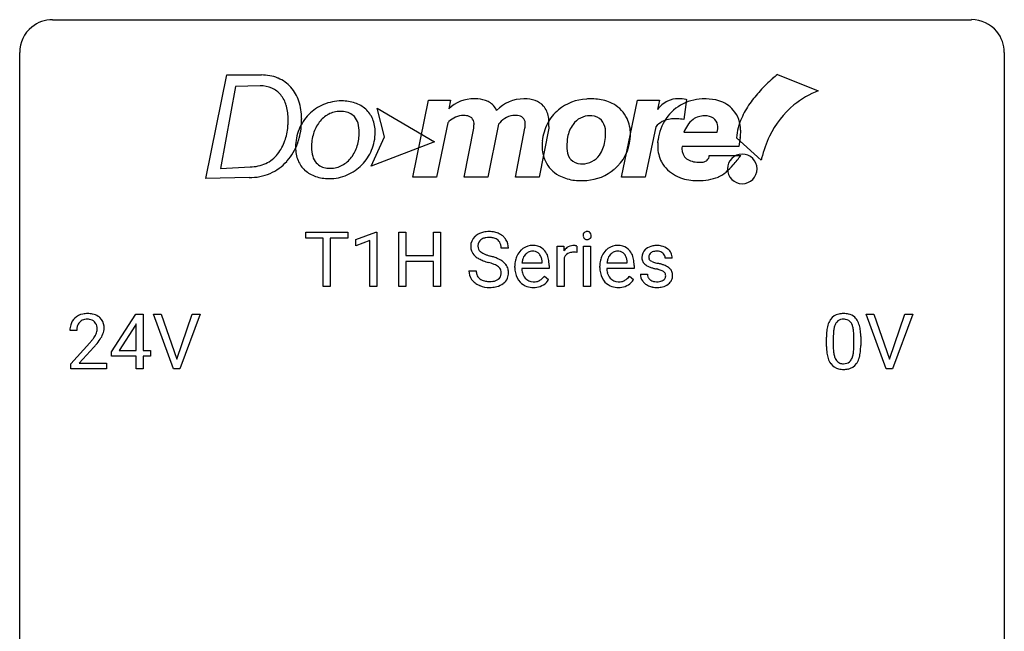
# Model space of a CAD drawing. Extents: x 2.8 to 26.6, y -2.8 to 84.5.
# Drawn here: x 2.8 to 26.6, y 69.7 to 84.5 of the extents above; entities that cross this region are included whole.
import ezdxf

# ---------------------------------------------------------------- set-up
doc = ezdxf.new("R2010")
doc.units = 0
doc.layers.add('DEFAULT_255_1_388', color=255, linetype='CONTINUOUS')
doc.layers.add('DEFAULT_255_2_778', color=255, linetype='CONTINUOUS')

msp = doc.modelspace()

# ---------------------------------------------------------------- linework, layer by layer
at = {"layer": 'DEFAULT_255_1_388'}
for p, q in [((9.696, 79.247), (9.696, 79.389)), ((9.696, 79.389), (10.713, 79.389)), ((10.713, 79.389), (10.713, 79.247)), ((10.909, 79.216), (11.388, 79.396)), ((11.388, 79.396), (11.414, 79.396)), ((11.414, 79.396), (11.414, 78.074)), ((11.947, 78.074), (11.947, 79.389)), ((11.947, 79.389), (12.121, 79.389)), ((12.121, 79.389), (12.121, 78.824)), ((12.784, 78.824), (12.784, 79.389)), ((12.784, 79.389), (12.958, 79.389)), ((12.958, 79.389), (12.958, 78.074)), ((10.118, 79.247), (9.696, 79.247)), ((10.118, 78.074), (10.118, 79.247)), ((10.713, 79.247), (10.29, 79.247)), ((10.29, 79.247), (10.29, 78.074)), ((10.909, 79.064), (10.909, 79.216)), ((11.246, 79.188), (10.909, 79.064)), ((11.246, 78.074), (11.246, 79.188)), ((12.121, 78.824), (12.784, 78.824)), ((14.597, 79.009), (14.423, 79.009)), ((15.777, 78.074), (15.777, 79.051)), ((15.777, 79.051), (15.939, 79.051)), ((15.939, 79.051), (15.942, 78.939)), ((16.249, 79.057), (16.249, 78.901)), ((16.417, 78.074), (16.417, 79.051)), ((16.417, 79.051), (16.584, 79.051)), ((16.584, 79.051), (16.584, 78.074)), ((12.784, 78.682), (12.121, 78.682)), ((12.121, 78.682), (12.121, 78.074)), ((12.784, 78.074), (12.784, 78.682)), ((14.926, 78.652), (15.416, 78.652)), ((15.416, 78.652), (15.416, 78.665)), ((15.583, 78.584), (15.583, 78.515)), ((15.944, 78.768), (15.944, 78.074)), ((16.982, 78.652), (17.472, 78.652)), ((17.472, 78.652), (17.472, 78.665)), ((17.639, 78.584), (17.639, 78.515)), ((18.56, 78.764), (18.391, 78.764)), ((13.644, 78.455), (13.819, 78.455)), ((14.754, 78.536), (14.754, 78.566)), ((15.583, 78.515), (14.921, 78.515)), ((16.809, 78.536), (16.809, 78.566)), ((17.639, 78.515), (16.976, 78.515)), ((17.792, 78.375), (17.959, 78.375)), ((15.468, 78.324), (15.571, 78.245)), ((17.524, 78.324), (17.626, 78.245)), ((10.29, 78.074), (10.118, 78.074)), ((11.414, 78.074), (11.246, 78.074)), ((12.121, 78.074), (11.947, 78.074)), ((12.958, 78.074), (12.784, 78.074)), ((15.944, 78.074), (15.777, 78.074)), ((16.584, 78.074), (16.417, 78.074)), ((4.997, 76.493), (5.586, 77.405)), ((5.586, 77.405), (5.764, 77.405)), ((5.764, 77.405), (5.764, 76.531)), ((6.5, 76.089), (6.013, 77.405)), ((6.013, 77.405), (6.202, 77.405)), ((6.202, 77.405), (6.576, 76.32)), ((6.576, 76.32), (6.952, 77.405)), ((7.142, 77.405), (6.654, 76.089)), ((6.952, 77.405), (7.142, 77.405)), ((23.736, 76.089), (23.249, 77.405)), ((23.249, 77.405), (23.438, 77.405)), ((23.438, 77.405), (23.812, 76.32)), ((23.812, 76.32), (24.188, 77.405)), ((24.378, 77.405), (23.89, 76.089)), ((24.188, 77.405), (24.378, 77.405)), ((5.596, 77.176), (5.576, 77.14)), ((5.596, 76.531), (5.596, 77.176)), ((4.161, 77.017), (3.994, 77.017)), ((5.576, 77.14), (5.186, 76.531)), ((4.019, 76.21), (4.474, 76.716)), ((22.289, 76.628), (22.289, 76.851)), ((22.456, 76.892), (22.456, 76.624)), ((22.952, 76.605), (22.952, 76.879)), ((23.119, 76.867), (23.119, 76.651)), ((4.573, 76.608), (4.22, 76.226)), ((4.997, 76.395), (4.997, 76.493)), ((5.186, 76.531), (5.596, 76.531)), ((5.764, 76.531), (5.946, 76.531)), ((5.946, 76.531), (5.946, 76.395)), ((4.019, 76.089), (4.019, 76.21)), ((4.22, 76.226), (4.881, 76.226)), ((4.881, 76.226), (4.881, 76.089)), ((5.596, 76.395), (4.997, 76.395)), ((5.596, 76.089), (5.596, 76.395)), ((5.946, 76.395), (5.764, 76.395)), ((5.764, 76.395), (5.764, 76.089)), ((4.881, 76.089), (4.019, 76.089)), ((5.764, 76.089), (5.596, 76.089)), ((6.654, 76.089), (6.5, 76.089)), ((23.89, 76.089), (23.736, 76.089))]:
    msp.add_line(p, q, dxfattribs=at)
for centre, radius, start, end in [((14.067, 78.991), 0.406, 129.2526, 133.4249), ((14.084, 78.966), 0.436, 101.9879, 128.8742), ((14.128, 78.773), 0.635, 89.5906, 102.3171), ((14.136, 78.809), 0.599, 77.2359, 90.3249), ((14.16, 78.917), 0.488, 63.838, 77.0809), ((14.191, 78.976), 0.422, 45.9863, 64.1609), ((16.514, 79.312), 0.11, 161.4148, 180.5533), ((16.528, 79.311), 0.124, 179.942, 185.0971), ((16.498, 79.306), 0.0938, 184.1071, 222.4604), ((16.5, 79.316), 0.0956, 138.183, 160.9308), ((16.487, 79.326), 0.0792, 104.6372, 138.0036), ((16.499, 79.285), 0.122, 92.0601, 105.2199), ((16.502, 79.246), 0.161, 89.9791, 92.5006), ((16.503, 79.272), 0.135, 78.0235, 90.4478), ((16.514, 79.319), 0.0878, 55.0522, 78.3363), ((16.519, 79.328), 0.0768, 42.0506, 54.4508), ((16.504, 79.314), 0.0974, 1.7494, 42.1499), ((16.494, 79.31), 0.107, 342.1062, 0.5536), ((16.475, 79.311), 0.126, 359.9833, 2.8354), ((14, 79.054), 0.314, 132.4834, 181.0242), ((14.121, 79.052), 0.26, 175.1781, 180.0581), ((14.045, 79.063), 0.184, 127.7287, 176.7106), ((14.072, 79.03), 0.226, 114.0403, 127.9849), ((14.103, 78.957), 0.305, 99.0696, 113.7659), ((14.13, 78.795), 0.47, 89.6695, 99.2313), ((14.133, 78.75), 0.515, 86.2643, 90.0533), ((14.145, 78.886), 0.378, 73.7889, 86.6654), ((14.182, 79.01), 0.249, 48.5927, 74.1243), ((14.201, 79.033), 0.219, 14.9782, 48.2005), ((14.122, 79.012), 0.301, 359.4697, 14.9832), ((14.22, 79.009), 0.377, 32.2748, 45.6545), ((14.228, 79.011), 0.37, 359.6507, 32.613), ((15.18, 78.679), 0.391, 89.8248, 123.4199), ((15.186, 78.606), 0.464, 74.7874, 90.5483), ((16.166, 78.814), 0.256, 91.333, 126.7875), ((16.175, 78.733), 0.336, 89.9858, 92.4688), ((16.176, 78.764), 0.306, 85.3588, 90.1624), ((16.185, 78.877), 0.192, 78.4019, 85.4593), ((16.202, 78.955), 0.113, 67.7849, 78.5738), ((16.214, 78.986), 0.0789, 63.4805, 67.3075), ((16.483, 79.293), 0.0744, 222.5057, 237.9918), ((16.491, 79.307), 0.0902, 238.5428, 259.129), ((16.501, 79.356), 0.14, 258.8433, 270.4149), ((16.502, 79.381), 0.165, 269.9726, 272.8113), ((16.505, 79.34), 0.124, 272.3544, 285.8952), ((16.518, 79.299), 0.0807, 285.4398, 316.532), ((16.51, 79.305), 0.0909, 316.711, 341.6513), ((17.236, 78.679), 0.391, 89.8248, 123.4199), ((17.241, 78.606), 0.464, 74.7874, 90.5483), ((18.153, 78.706), 0.36, 100.441, 128.9082), ((18.184, 78.561), 0.508, 89.6985, 100.9029), ((18.19, 78.543), 0.526, 77.6967, 90.4075), ((14.001, 79.046), 0.315, 179.5063, 199.8695), ((13.993, 79.048), 0.308, 200.6782, 228.1765), ((14.027, 79.05), 0.166, 179.6141, 228.1247), ((14.076, 79.096), 0.233, 226.5785, 230.8792), ((14.129, 79.167), 0.321, 231.4636, 241.9262), ((14.264, 79.415), 0.603, 241.7177, 248.3259), ((14.42, 79.801), 1.02, 248.2007, 252.4528), ((14.555, 80.219), 1.459, 252.3389, 254.347), ((15.287, 78.595), 0.531, 154.1835, 167.2508), ((15.216, 78.632), 0.451, 134.315, 154.5315), ((15.192, 78.654), 0.418, 122.8617, 133.9707), ((15.226, 78.662), 0.291, 137.511, 158.8517), ((15.184, 78.7), 0.234, 118.0546, 137.4545), ((15.178, 78.705), 0.227, 89.2018, 117.2852), ((15.182, 78.646), 0.286, 83.7282, 90.0969), ((15.195, 78.729), 0.202, 41.1647, 85.0014), ((15.219, 78.728), 0.337, 39.8179, 74.7634), ((15.172, 78.709), 0.232, 29.0166, 41.1493), ((15.111, 78.678), 0.301, 12.6957, 28.6406), ((15.161, 78.683), 0.41, 16.8991, 39.483), ((16.195, 78.784), 0.296, 127.8167, 148.63), ((16.14, 78.696), 0.209, 107.1347, 157.6457), ((16.163, 78.612), 0.295, 89.2758, 106.6213), ((16.167, 78.336), 0.572, 86.8047, 90.0424), ((16.174, 78.445), 0.463, 80.6752, 86.8938), ((17.343, 78.595), 0.531, 154.1835, 167.2508), ((17.272, 78.632), 0.451, 134.315, 154.5315), ((17.247, 78.654), 0.418, 122.8617, 133.9707), ((17.282, 78.662), 0.291, 137.511, 158.8517), ((17.24, 78.7), 0.234, 118.0546, 137.4545), ((17.234, 78.705), 0.227, 89.2018, 117.2852), ((17.237, 78.646), 0.286, 83.7282, 90.0969), ((17.251, 78.729), 0.202, 41.1647, 85.0014), ((17.274, 78.728), 0.337, 39.8179, 74.7634), ((17.228, 78.709), 0.232, 29.0166, 41.1493), ((17.167, 78.678), 0.301, 12.6957, 28.6406), ((17.217, 78.683), 0.41, 16.8991, 39.483), ((18.073, 78.785), 0.248, 132.0053, 180.3942), ((18.147, 78.717), 0.348, 129.2317, 133.5295), ((18.119, 78.791), 0.127, 151.3633, 180.0702), ((18.124, 78.785), 0.134, 126.9087, 150.3161), ((18.143, 78.763), 0.164, 113.723, 127.4758), ((18.165, 78.71), 0.221, 98.968, 113.4573), ((18.184, 78.594), 0.339, 89.6768, 99.1267), ((18.187, 78.653), 0.279, 81.4459, 90.1708), ((18.201, 78.726), 0.205, 49.798, 82.1218), ((18.227, 78.704), 0.361, 50.7278, 78.0397), ((18.2, 78.725), 0.206, 43.8053, 49.6255), ((18.245, 78.765), 0.146, 359.8049, 45.1544), ((18.277, 78.762), 0.285, 25.7544, 51.0957), ((18.277, 78.768), 0.282, 359.2468, 24.7394), ((14.048, 79.101), 0.385, 227.4063, 229.9877), ((14.136, 79.214), 0.528, 230.4982, 241.8088), ((14.308, 79.529), 0.887, 241.6337, 249.0065), ((14.497, 80.015), 1.409, 248.9197, 254.1442), ((13.613, 76.926), 1.805, 71.7184, 73.9261), ((13.707, 77.184), 1.692, 71.0197, 74.4085), ((13.815, 77.532), 1.166, 68.006, 71.8055), ((14.008, 78.007), 0.653, 62.2517, 68.1219), ((13.897, 77.735), 1.109, 66.1845, 71.0865), ((14.164, 78.301), 0.321, 52.7382, 62.4979), ((14.073, 78.129), 0.678, 59.3537, 66.2693), ((14.172, 78.298), 0.481, 49.1022, 59.3294), ((14.265, 78.403), 0.342, 32.7924, 49.2504), ((14.3, 78.428), 0.299, 31.1212, 32.3977), ((14.291, 78.425), 0.308, 8.1117, 30.7958), ((15.405, 78.57), 0.652, 167.4006, 180.3178), ((15.486, 78.584), 0.564, 169.8379, 173.0564), ((15.354, 78.61), 0.429, 158.5845, 170.172), ((14.957, 78.641), 0.459, 2.9089, 12.8847), ((14.948, 78.615), 0.634, 4.9635, 17.2028), ((14.676, 78.586), 0.907, 359.8834, 5.2832), ((16.217, 78.653), 0.296, 155.6557, 157.2568), ((17.461, 78.57), 0.652, 167.4006, 180.3178), ((17.541, 78.584), 0.564, 169.8379, 173.0564), ((17.41, 78.61), 0.429, 158.5845, 170.172), ((17.013, 78.641), 0.459, 2.9089, 12.8847), ((17.003, 78.615), 0.634, 4.9635, 17.2028), ((16.731, 78.586), 0.907, 359.8834, 5.2832), ((18.09, 78.783), 0.265, 179.8802, 187.4339), ((18.031, 78.773), 0.205, 186.9131, 213.9617), ((18.033, 78.776), 0.209, 214.3063, 220.5075), ((18.072, 78.811), 0.261, 220.8666, 234.5497), ((18.142, 78.908), 0.381, 234.4048, 243.2862), ((18.15, 78.789), 0.158, 179.2045, 180.0013), ((18.113, 78.787), 0.121, 179.3041, 198.4226), ((18.091, 78.781), 0.0986, 199.2893, 238.6037), ((18.159, 78.888), 0.225, 237.9844, 246.8752), ((18.256, 79.109), 0.466, 246.6226, 251.8175), ((18.372, 79.457), 0.833, 251.7141, 255.0775), ((18.507, 79.96), 1.353, 255.0371, 257.4702), ((17.932, 77.37), 1.299, 73.6836, 77.5016), ((18.054, 77.787), 0.865, 68.7043, 73.725), ((18.156, 78.048), 0.584, 63.5907, 68.6623), ((13.991, 78.451), 0.347, 179.2419, 215.2648), ((14.078, 78.452), 0.259, 179.3356, 199.1046), ((14.04, 78.442), 0.221, 199.883, 232.7061), ((14.247, 78.397), 0.179, 306.3942, 355.3032), ((14.256, 78.423), 0.168, 16.4721, 52.6262), ((14.205, 78.409), 0.221, 359.4175, 16.1976), ((14.189, 78.406), 0.237, 354.3662, 0.0709), ((14.27, 78.404), 0.33, 337.4732, 0.7538), ((14.2, 78.409), 0.401, 359.8391, 8.4707), ((15.392, 78.532), 0.638, 179.6532, 191.4989), ((15.198, 78.488), 0.439, 190.9374, 223.3654), ((15.355, 78.522), 0.434, 180.9844, 194.9403), ((15.237, 78.49), 0.312, 194.8031, 222.0413), ((17.447, 78.532), 0.638, 179.6532, 191.4989), ((17.253, 78.488), 0.439, 190.9374, 223.3654), ((17.411, 78.522), 0.434, 180.9844, 194.9403), ((17.292, 78.49), 0.312, 194.8031, 222.0413), ((18.071, 78.375), 0.28, 179.9705, 215.1574), ((18.15, 78.383), 0.192, 182.4302, 203.033), ((18.213, 79.049), 0.538, 243.3097, 249.9709), ((18.326, 79.356), 0.865, 249.9011, 254.7555), ((18.442, 79.779), 1.304, 254.6902, 258.0466), ((17.942, 77.419), 1.109, 75.6811, 78.0064), ((18.037, 77.783), 0.732, 71.3166, 75.8006), ((18.138, 78.081), 0.417, 64.8282, 71.4204), ((18.225, 78.263), 0.216, 54.3822, 65.0628), ((18.281, 78.341), 0.119, 19.3538, 54.6486), ((18.258, 78.335), 0.144, 359.3335, 18.587), ((18.243, 78.221), 0.391, 54.7107, 63.7018), ((18.313, 78.319), 0.27, 41.0625, 54.8489), ((18.351, 78.355), 0.218, 34.4953, 40.7098), ((18.357, 78.36), 0.211, 9.3761, 34.0834), ((18.305, 78.341), 0.263, 335.8653, 0.8022), ((18.283, 78.346), 0.285, 359.7695, 9.7661), ((14.022, 78.473), 0.385, 215.3403, 233.0843), ((14.084, 78.557), 0.49, 233.1672, 246.4952), ((14.132, 78.656), 0.599, 246.138, 248.0541), ((14.094, 78.509), 0.306, 232.3736, 255.5137), ((14.132, 78.649), 0.451, 255.2448, 267.5318), ((14.142, 78.788), 0.59, 267.1565, 270.0295), ((14.145, 78.738), 0.54, 269.7, 278.1662), ((14.174, 78.543), 0.344, 278.0229, 290.6255), ((14.213, 78.439), 0.232, 290.6616, 307.0374), ((14.212, 78.499), 0.436, 284.3734, 307.1426), ((14.239, 78.458), 0.387, 307.6561, 308.4562), ((14.29, 78.402), 0.311, 307.5917, 336.4314), ((15.174, 78.465), 0.406, 223.3, 251.8562), ((15.203, 78.456), 0.264, 221.5416, 268.8616), ((15.211, 78.532), 0.34, 267.7321, 270.0098), ((15.213, 78.555), 0.363, 269.6921, 280.4122), ((15.233, 78.451), 0.257, 280.2257, 298.6335), ((15.235, 78.454), 0.396, 276.9729, 328.0036), ((15.245, 78.425), 0.228, 299.0486, 300.4624), ((15.169, 78.551), 0.376, 300.6579, 322.0377), ((15.132, 78.584), 0.425, 321.6718, 322.3059), ((17.229, 78.465), 0.406, 223.3, 251.8562), ((17.258, 78.456), 0.264, 221.5416, 268.8616), ((17.266, 78.532), 0.34, 267.7321, 270.0098), ((17.268, 78.555), 0.363, 269.6921, 280.4122), ((17.288, 78.451), 0.257, 280.2257, 298.6335), ((17.29, 78.454), 0.396, 276.9729, 328.0036), ((17.301, 78.425), 0.228, 299.0486, 300.4624), ((17.225, 78.551), 0.376, 300.6579, 322.0377), ((17.188, 78.584), 0.425, 321.6718, 322.3059), ((18.104, 78.392), 0.317, 214.4015, 228.6759), ((18.134, 78.429), 0.364, 228.9687, 245.7043), ((18.129, 78.376), 0.17, 203.7987, 232.5483), ((18.161, 78.416), 0.22, 232.3785, 256.3934), ((18.186, 78.516), 0.324, 256.1048, 268.4627), ((18.192, 78.607), 0.414, 268.0735, 270.0121), ((18.194, 78.575), 0.383, 269.7031, 278.8339), ((18.214, 78.448), 0.254, 278.6727, 292.8233), ((18.237, 78.392), 0.193, 293.1458, 303.6657), ((18.24, 78.437), 0.376, 282.9361, 306.5649), ((18.267, 78.349), 0.142, 303.1246, 321.7435), ((18.288, 78.331), 0.114, 322.4748, 1.1293), ((18.269, 78.393), 0.323, 307.0217, 308.5597), ((18.314, 78.343), 0.256, 307.7358, 334.7849), ((14.138, 78.677), 0.622, 248.2707, 270.4055), ((14.142, 78.907), 0.851, 269.9709, 272.8181), ((14.157, 78.704), 0.648, 272.4385, 284.6465), ((15.197, 78.548), 0.492, 252.3265, 270.581), ((15.204, 78.621), 0.565, 269.8358, 278.0581), ((17.253, 78.548), 0.492, 252.3265, 270.581), ((17.259, 78.621), 0.565, 269.8358, 278.0581), ((18.165, 78.495), 0.437, 245.4965, 259.0226), ((18.189, 78.62), 0.565, 259.0724, 270.2897), ((18.192, 78.742), 0.686, 269.9926, 271.477), ((18.199, 78.602), 0.546, 271.1026, 283.22), ((4.381, 77.025), 0.394, 100.787, 133.4382), ((4.42, 76.851), 0.572, 89.6607, 101.3702), ((4.428, 76.858), 0.565, 78.2173, 90.4129), ((4.468, 77.041), 0.378, 55.9269, 78.4888), ((22.651, 77.095), 0.322, 101.644, 144.5143), ((22.699, 76.905), 0.518, 89.5283, 102.582), ((22.708, 76.901), 0.522, 77.0438, 90.5082), ((22.753, 77.085), 0.332, 48.2778, 77.4996), ((4.451, 77.022), 0.458, 163.2878, 180.5582), ((4.361, 77.047), 0.364, 133.4541, 162.9471), ((4.398, 77.053), 0.234, 136.1757, 166.3673), ((4.385, 77.064), 0.216, 129.7286, 135.7539), ((4.394, 77.05), 0.233, 102.1738, 129.2061), ((4.421, 76.934), 0.352, 89.5461, 102.5418), ((4.424, 76.994), 0.291, 82.1602, 90.1506), ((4.44, 77.077), 0.207, 43.4417, 83.1661), ((4.431, 77.069), 0.219, 16.1713, 43.5286), ((4.49, 77.079), 0.334, 47.9298, 55.4049), ((4.501, 77.09), 0.318, 4.3348, 48.056), ((22.797, 77.008), 0.492, 148.7922, 164.5682), ((22.69, 77.068), 0.369, 144.5884, 148.1162), ((22.8, 77.022), 0.329, 149.4208, 163.6283), ((22.68, 77.094), 0.189, 105.7981, 149.7388), ((22.701, 77.019), 0.267, 89.3804, 105.6764), ((22.705, 76.99), 0.296, 81.1057, 90.2187), ((22.725, 77.089), 0.195, 30.7408, 82.4658), ((22.666, 77.05), 0.265, 24.2875, 31.3934), ((22.534, 76.994), 0.409, 12.0807, 23.8171), ((22.761, 77.1), 0.316, 36.3142, 47.6307), ((22.664, 77.034), 0.434, 18.2931, 35.677), ((22.378, 76.936), 0.736, 8.0247, 18.5606), ((4.512, 77.023), 0.351, 165.9091, 178.8685), ((4.609, 77.017), 0.448, 178.4391, 180.0084), ((4.335, 77.054), 0.318, 331.4255, 352.9366), ((4.374, 77.053), 0.278, 359.4863, 15.9343), ((4.35, 77.051), 0.302, 353.2258, 0.0166), ((4.121, 77.195), 0.721, 326.9133, 338.3508), ((4.426, 77.078), 0.394, 337.8914, 358.9968), ((4.378, 77.071), 0.442, 359.9252, 5.5972), ((23.633, 76.857), 1.344, 173.7674, 180.2316), ((23.125, 76.914), 0.833, 164.3059, 173.9001), ((23.748, 76.881), 1.292, 177.8639, 179.5036), ((23.406, 76.897), 0.95, 172.0258, 178.0705), ((23.035, 76.95), 0.575, 163.3765, 172.1411), ((22.224, 76.925), 0.726, 4.8365, 12.2906), ((21.75, 76.883), 1.202, 359.8093, 4.9408), ((21.909, 76.867), 1.21, 1.1275, 8.1718), ((2.957, 78.058), 2.026, 318.5133, 320.7829), ((3.552, 77.573), 1.259, 320.7373, 323.9739), ((3.992, 77.254), 0.715, 323.8963, 328.6419), ((4.223, 77.112), 0.444, 328.8295, 331.7891), ((3.673, 77.483), 1.254, 319.6472, 327.096), ((21.544, 76.852), 1.575, 0.5433, 1.3867), ((3.241, 77.839), 1.813, 317.2588, 319.9046), ((23.8, 76.648), 1.512, 180.7435, 181.1522), ((23.495, 76.636), 1.207, 180.8977, 188.0055), ((23.05, 76.572), 0.757, 187.8816, 198.2347), ((23.626, 76.62), 1.171, 179.7996, 185.2461), ((23.172, 76.577), 0.714, 185.1412, 193.0082), ((22.372, 76.546), 0.576, 343.0498, 351.9392), ((21.981, 76.604), 0.97, 351.8072, 357.7958), ((21.618, 76.622), 1.334, 357.5871, 359.2682), ((22.263, 76.587), 0.853, 344.4935, 353.9764), ((21.741, 76.645), 1.378, 353.8441, 0.2288), ((22.77, 76.477), 0.462, 197.9695, 215.2623), ((22.656, 76.4), 0.323, 215.8618, 257.2788), ((22.874, 76.507), 0.408, 192.7897, 205.2507), ((22.756, 76.454), 0.279, 205.8002, 211.2546), ((22.698, 76.415), 0.208, 210.379, 238.4008), ((22.695, 76.42), 0.212, 239.6522, 265.9794), ((22.705, 76.496), 0.288, 265.1324, 270.0603), ((22.708, 76.459), 0.251, 269.3314, 287.218), ((22.724, 76.403), 0.193, 287.7958, 329.0809), ((22.754, 76.4), 0.324, 280.5802, 324.9173), ((22.616, 76.47), 0.32, 328.6635, 343.3325), ((22.711, 76.43), 0.375, 324.9361, 328.6153), ((22.6, 76.491), 0.503, 329.2804, 344.7473), ((22.701, 76.575), 0.503, 256.6229, 270.5105), ((22.709, 76.588), 0.517, 269.5979, 281.6733)]:
    msp.add_arc(centre, radius, start, end, dxfattribs=at)
at = {"layer": 'DEFAULT_255_2_778'}
for p, q in [((3.572, 84.534), (25.797, 84.534)), ((2.779, -1.984), (2.779, 83.741)), ((26.591, 83.741), (26.591, -1.984)), ((7.277, 80.689), (7.786, 83.196)), ((7.786, 83.196), (8.625, 83.196)), ((21.105, 83.211), (22.093, 82.816)), ((21.105, 83.211), (21.105, 83.211)), ((7.996, 82.915), (7.636, 80.937)), ((8.594, 82.933), (7.996, 82.915)), ((11.425, 82.396), (12.808, 81.58)), ((11.598, 81.703), (11.425, 82.396)), ((12.289, 80.724), (12.668, 82.585)), ((12.668, 82.585), (13.201, 82.587)), ((12.668, 82.585), (12.668, 82.585)), ((13.201, 82.587), (13.154, 82.375)), ((16.62, 82.618), (16.62, 82.617)), ((17.336, 80.724), (17.717, 82.585)), ((17.717, 82.585), (18.254, 82.586)), ((18.254, 82.586), (18.201, 82.359)), ((18.909, 82.599), (18.837, 82.119)), ((18.909, 82.598), (18.909, 82.599)), ((9.272, 82.122), (9.272, 82.122)), ((9.598, 82.129), (9.598, 82.129)), ((13.134, 82.041), (12.86, 80.724)), ((14.353, 81.964), (14.098, 80.724)), ((14.359, 82.003), (14.353, 81.964)), ((15.575, 81.952), (15.572, 81.909)), ((18.16, 81.941), (17.907, 80.724)), ((11.277, 80.986), (11.598, 81.703)), ((13.527, 80.724), (13.759, 81.909)), ((14.766, 80.724), (14.998, 81.912)), ((15.572, 81.909), (15.339, 80.724)), ((18.838, 81.809), (19.643, 81.809)), ((19.643, 81.809), (19.656, 81.854)), ((20.71, 81.134), (20.118, 81.678)), ((20.205, 81.68), (20.172, 81.463)), ((12.808, 81.58), (11.277, 80.986)), ((18.215, 81.558), (18.221, 81.629)), ((20.172, 81.463), (18.797, 81.463)), ((16.012, 81.417), (16.012, 81.417)), ((19.457, 81.248), (20.217, 81.248)), ((7.636, 80.937), (8.357, 80.975)), ((10.295, 80.939), (10.295, 80.94)), ((19.895, 80.924), (19.895, 80.924)), ((8.326, 80.713), (7.277, 80.689)), ((10.261, 80.689), (10.261, 80.689)), ((12.86, 80.724), (12.289, 80.724)), ((14.098, 80.724), (13.527, 80.724)), ((15.339, 80.724), (14.766, 80.724)), ((17.907, 80.724), (17.336, 80.724))]:
    msp.add_line(p, q, dxfattribs=at)
for centre, radius, start, end in [((3.57, 83.743), 0.791, 129.1313, 180.1451), ((3.57, 83.743), 0.791, 89.854, 129.1684), ((25.799, 83.743), 0.792, 39.4792, 90.1479), ((25.8, 83.743), 0.791, 359.8534, 39.5154), ((8.639, 82.178), 1.018, 68.1129, 90.7974), ((8.683, 82.313), 0.876, 66.66, 67.4661), ((8.695, 82.325), 0.861, 41.82, 67.1047), ((23.813, 79.935), 4.25, 131.6389, 137.3937), ((24.539, 79.138), 5.328, 130.1334, 131.7826), ((8.605, 82.246), 0.687, 66.6209, 90.9302), ((8.639, 82.339), 0.588, 39.7694, 66.0015), ((8.594, 82.249), 0.987, 18.4442, 41.2025), ((8.522, 82.253), 0.733, 16.3441, 39.0583), ((22.886, 80.784), 2.993, 137.3453, 144.8863), ((22.962, 80.656), 2.328, 111.915, 128.7656), ((8.356, 82.19), 0.91, 15.9909, 17.2385), ((8.116, 82.135), 1.156, 359.3527, 15.3461), ((8.291, 82.145), 1.307, 359.9236, 18.5555), ((10.555, 81.472), 1.096, 113.1059, 135.6048), ((10.555, 81.476), 1.092, 89.5048, 113.2153), ((10.576, 81.573), 0.995, 71.5131, 90.6551), ((10.657, 81.819), 0.736, 48.2603, 71.458), ((13.759, 81.748), 0.872, 88.9282, 133.9886), ((13.776, 81.523), 1.097, 88.9487, 89.9973), ((13.795, 81.818), 0.801, 72.131, 89.9595), ((13.871, 82.075), 0.533, 60.6506, 71.3519), ((13.954, 82.202), 0.382, 20.3939, 62.2626), ((14.97, 81.714), 0.905, 89.7569, 136.6759), ((14.974, 81.597), 1.023, 88.9864, 89.9984), ((14.992, 81.836), 0.783, 71.3736, 89.9913), ((15.084, 82.115), 0.49, 42.2194, 71.1458), ((15.059, 82.107), 0.513, 8.5226, 40.9558), ((16.542, 81.467), 1.149, 92.7624, 129.8224), ((16.584, 81.124), 1.494, 89.97, 93.7568), ((16.585, 81.022), 1.596, 88.7355, 89.996), ((16.62, 81.434), 1.183, 72.5008, 90.0104), ((16.695, 81.697), 0.91, 60.3242, 72.0086), ((16.775, 81.818), 0.765, 24.9543, 61.0852), ((18.759, 81.94), 0.698, 116.4899, 143.0811), ((19.304, 81.533), 1.079, 116.4826, 145.7726), ((18.705, 82.02), 0.603, 89.458, 115.3189), ((18.697, 81.685), 0.937, 77.9675, 89.1092), ((19.335, 81.463), 1.155, 89.3335, 116.2986), ((18.603, 81.155), 1.476, 78.0085, 78.7045), ((19.348, 81.221), 1.397, 88.7201, 89.9966), ((19.374, 81.505), 1.112, 73.6938, 89.7151), ((19.485, 81.877), 0.724, 40.44, 73.8803), ((22.116, 81.319), 2.055, 144.7506, 156.2561), ((22.879, 80.788), 2.173, 129.2366, 154.7722), ((10.584, 81.445), 1.136, 135.6908, 157.3826), ((10.581, 81.637), 0.695, 119.1057, 143.2105), ((10.522, 81.734), 0.581, 89.1636, 118.6648), ((10.532, 81.63), 0.686, 83.3008, 90.1478), ((10.58, 81.905), 0.407, 43.972, 85.3998), ((10.567, 81.914), 0.41, 16.2043, 41.948), ((10.696, 81.872), 0.671, 22.5497, 47.6628), ((13.518, 81.709), 0.506, 90.5889, 134.9318), ((13.513, 81.705), 0.51, 88.6765, 89.9982), ((13.515, 81.745), 0.47, 81.9072, 88.8693), ((13.577, 82.022), 0.189, 1.7456, 88.6066), ((14.764, 81.731), 0.486, 90.2911, 140.7094), ((14.753, 81.737), 0.48, 81.9477, 88.9639), ((14.817, 82.024), 0.188, 2.0596, 88.9449), ((16.48, 81.538), 1.055, 129.6864, 152.8212), ((14.737, 82.042), 0.842, 359.6942, 9.6642), ((16.562, 81.718), 0.49, 88.704, 145.0513), ((16.573, 81.564), 0.643, 88.48, 89.9943), ((16.579, 81.666), 0.541, 85.9926, 88.8705), ((16.61, 81.878), 0.327, 43.0988, 88.7571), ((19.333, 81.744), 0.463, 89.2103, 125.5846), ((19.339, 81.647), 0.56, 88.7931, 89.9984), ((19.359, 81.849), 0.358, 56.621, 91.3473), ((19.451, 81.855), 0.764, 0.3371, 40.052), ((7.79, 82.077), 1.48, 342.8982, 356.6953), ((7.286, 82.12), 1.986, 356.2726, 0.0484), ((7.863, 82.115), 1.734, 345.0501, 0.4502), ((7.977, 82.129), 1.622, 359.9993, 0.5185), ((10.754, 81.51), 0.91, 143.3373, 162.9538), ((10.243, 81.821), 0.748, 359.0278, 16.13), ((10.567, 81.823), 0.809, 359.0651, 22.2845), ((13.671, 81.519), 0.749, 132.9288, 135.7849), ((13.011, 82.008), 0.755, 352.4549, 359.7652), ((13.169, 82.005), 0.597, 359.9824, 2.1701), ((14.95, 81.538), 0.753, 138.3264, 141.8089), ((14.25, 82.011), 0.755, 352.4549, 359.7652), ((14.408, 82.008), 0.597, 359.9824, 2.1701), ((16.639, 81.47), 1.228, 153.4099, 173.9844), ((14.447, 82.039), 1.132, 355.5855, 359.9232), ((16.76, 81.564), 0.74, 144.1087, 170.2825), ((16.588, 81.869), 0.35, 32.7038, 41.7811), ((16.494, 81.822), 0.454, 1.1493, 31.2465), ((16.681, 81.776), 0.869, 359.4873, 24.8275), ((18.58, 81.574), 0.558, 117.7229, 138.7757), ((19.322, 81.509), 1.107, 145.2485, 173.777), ((18.61, 81.49), 0.647, 88.7653, 116.6201), ((18.624, 81.245), 0.891, 88.7013, 89.9954), ((18.643, 81.334), 0.802, 87.031, 89.8987), ((18.588, 80.496), 1.642, 81.283, 86.6285), ((19.876, 81.353), 1.134, 146.8707, 156.2885), ((19.401, 81.672), 0.561, 126.9819, 147.6692), ((19.413, 81.945), 0.249, 10.1315, 54.8294), ((19.233, 81.931), 0.429, 349.7482, 359.8267), ((19.296, 81.93), 0.367, 359.9128, 9.1392), ((21.528, 81.573), 1.415, 156.0627, 175.7189), ((10.554, 81.455), 1.104, 157.2307, 180.3627), ((10.918, 81.453), 1.083, 162.6089, 180.2167), ((9.908, 81.803), 1.083, 342.6274, 0.2324), ((10.277, 81.804), 1.099, 337.1813, 0.3162), ((17.186, 81.477), 1.175, 169.6063, 180.3528), ((15.762, 81.782), 1.186, 350.3776, 0.2886), ((15.472, 81.787), 1.477, 0.0108, 1.7076), ((16.474, 81.77), 1.076, 353.6172, 359.9267), ((18.941, 81.849), 1.276, 352.394, 353.2795), ((19.085, 81.834), 1.131, 353.1671, 359.8849), ((19.214, 81.832), 1.002, 359.994, 1.6079), ((23.481, 80.492), 2.844, 154.5468, 165.9286), ((8.189, 81.94), 1.058, 321.5163, 341.7777), ((7.894, 82.055), 1.375, 341.0443, 342.4824), ((8.224, 82.005), 1.356, 318.9869, 340.4112), ((10.517, 81.448), 1.068, 180, 180.6024), ((8.142, 82.051), 1.448, 339.8011, 344.656), ((10.59, 81.437), 0.755, 179.0373, 196.0103), ((10.073, 81.746), 0.908, 323.3206, 342.9706), ((16.453, 81.482), 1.041, 173.5392, 179.9292), ((16.266, 81.476), 0.854, 179.5359, 205.2063), ((17.522, 81.47), 1.511, 180.0153, 182.0092), ((16.17, 81.703), 0.771, 324.8707, 351.0887), ((16.472, 81.74), 1.075, 309.8331, 355.22), ((19.141, 81.467), 0.931, 174.3678, 179.9504), ((18.993, 81.462), 0.783, 179.5692, 208.0269), ((19.154, 81.41), 0.361, 171.5635, 179.9016), ((8.381, 81.793), 0.817, 295.1848, 321.17), ((10.25, 81.432), 0.8, 179.6456, 202.3847), ((10.262, 81.343), 0.414, 196.0798, 221.543), ((10.242, 81.622), 0.698, 299.0845, 323.1838), ((10.241, 81.814), 1.136, 315.6908, 337.3826), ((16.441, 81.414), 0.429, 179.6426, 209.4464), ((16.34, 81.367), 0.317, 211.0145, 223.1432), ((16.399, 81.536), 0.488, 268.1653, 325.4286), ((19.126, 81.414), 0.334, 180.6131, 227.8439), ((19.31, 81.25), 0.147, 308.6633, 359.3837), ((20.253, 80.924), 0.358, 89.9945, 180.0055), ((17.807, 82.972), 2.963, 318.8022, 324.4102), ((20.253, 80.924), 0.358, 359.9945, 90.0055), ((8.367, 81.841), 0.866, 269.2774, 294.6427), ((8.368, 81.892), 1.173, 293.4453, 317.813), ((8.34, 81.918), 1.211, 317.7756, 318.5189), ((10.13, 81.386), 0.672, 202.6961, 227.7202), ((10.244, 81.345), 0.402, 223.5016, 264.9455), ((10.302, 81.517), 0.578, 269.3132, 298.9193), ((10.263, 81.796), 1.108, 293.2336, 315.5688), ((16.185, 81.439), 0.766, 205.24, 241.2117), ((16.347, 81.385), 0.335, 224.4905, 268.8229), ((16.377, 81.597), 0.549, 266.1471, 268.8181), ((16.383, 81.727), 0.678, 268.5267, 269.9955), ((19.002, 81.471), 0.794, 208.3292, 243.0715), ((19.204, 81.676), 0.592, 239.3225, 268.8255), ((19.227, 81.909), 0.826, 267.5726, 270.0163), ((19.227, 81.993), 0.91, 270.0308, 273.2244), ((19.254, 81.333), 0.249, 275.4918, 302.3582), ((19.32, 81.217), 0.116, 305.5617, 314.7658), ((18.793, 82.104), 1.649, 310.4033, 318.9534), ((23.965, 80.355), 3.347, 165.661, 166.5254), ((8.338, 81.97), 1.256, 269.4376, 293.2645), ((10.167, 81.437), 0.734, 228.2272, 251.4911), ((10.25, 81.683), 0.994, 251.4783, 270.6556), ((10.293, 81.625), 0.685, 262.8561, 270.1707), ((10.269, 81.775), 1.086, 269.5873, 293.3837), ((16.265, 81.561), 0.911, 240.5476, 251.5967), ((16.413, 81.806), 1.163, 274.0074, 309.9454), ((19.102, 81.63), 0.982, 242.0503, 249.5908), ((19.194, 82.015), 1.376, 269.5725, 290.5413), ((19.441, 81.248), 0.572, 294.3678, 294.9812), ((19.319, 81.477), 0.831, 295.9312, 310.7744), ((20.253, 80.924), 0.358, 179.9945, 270.0055), ((20.253, 80.924), 0.358, 269.9945, 0.0055), ((16.337, 81.811), 1.171, 252.1092, 269.9897), ((16.36, 82.298), 1.659, 269.1686, 269.9988), ((16.362, 82.175), 1.535, 269.9463, 274.9534), ((19.157, 81.81), 1.17, 250.1393, 270.3227), ((19.184, 82.234), 1.594, 269.2882, 269.9986)]:
    msp.add_arc(centre, radius, start, end, dxfattribs=at)

doc.saveas('drawing.dxf')
